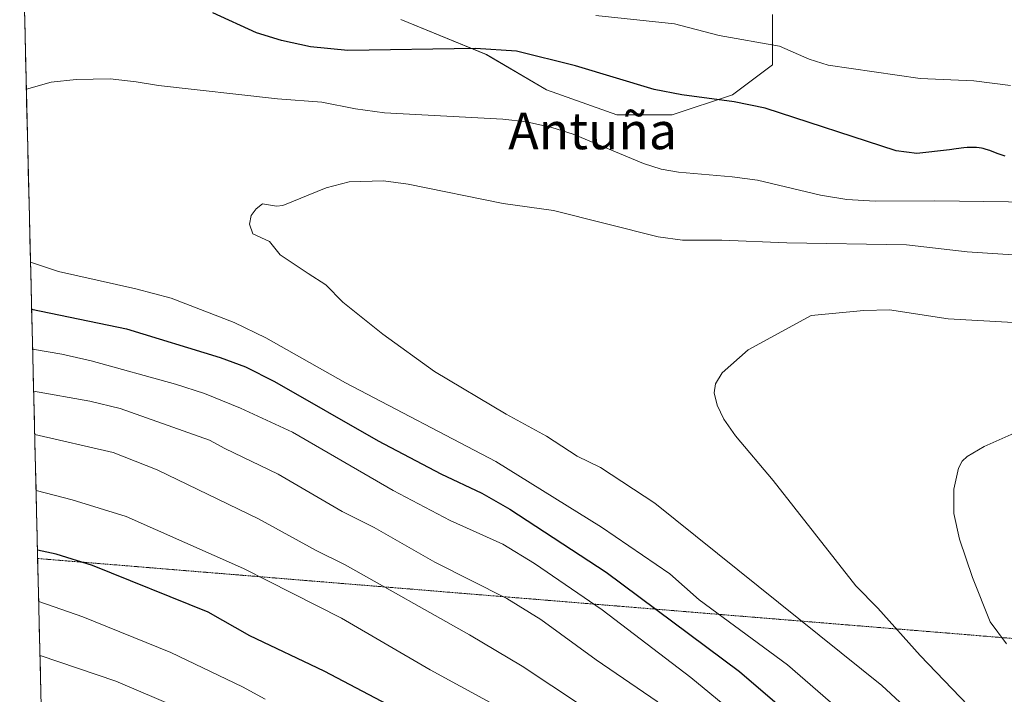
# Model space of a CAD drawing. Units: metres. Extents: x 664827 to 668282, y 4755860 to 4758231.
# Drawn here: x 664860 to 665075, y 4756633 to 4756780 of the extents above; entities that cross this region are included whole.
import ezdxf
from ezdxf.enums import TextEntityAlignment as Align

# ---------------------------------------------------------------- set-up
doc = ezdxf.new("R2010")
doc.units = ezdxf.units.M
doc.header["$MEASUREMENT"] = 0
doc.linetypes.add('TRAZOS2', pattern=[0.375, 0.25, -0.125])
for name, color, linetype, lineweight in [('Arbolado forestal CxS', 92, 'Continuous', 0), ('Curva de nivel maestra', 36, 'Continuous', 30), ('Curva de nivel normal', 36, 'Continuous', 0), ('Municipio CxS', 142, 'Continuous', 0), ('Texto cartográfico', 19, 'Continuous', 0), ('Vía pecuaria eje', 92, 'TRAZOS2', 0)]:
    doc.layers.add(name, color=color, linetype=linetype, lineweight=lineweight)
doc.styles.add('Arial', font='txt', dxfattribs={"height": 0.2})

# ---------------------------------------------------------------- blocks, each defined once
blk = doc.blocks.new('*U152')
at = {"layer": 'Arbolado forestal CxS', "color": 92, "linetype": 'Continuous', "lineweight": 0}
blk.add_polyline3d([(665023.9289, 4756781.0875, 1068.673), (665023.9289, 4756770.1225, 1072.3072), (665015.1579, 4756763.5447, 1075.4397), (665002.0011, 4756759.1589, 1077.2689), (664989.9411, 4756759.1589, 1078.241), (664974.5915, 4756764.6411, 1078.287), (664961.4347, 4756772.3159, 1076.6324), (664942.7959, 4756779.9911, 1073.9011)], dxfattribs=at)
blk = doc.blocks.new('*U160')
at = {"layer": 'Arbolado forestal CxS', "color": 92, "linetype": 'Continuous', "lineweight": 0}
blk.add_polyline3d([(665023.9289, 4756781.0875, 1068.673), (665023.9289, 4756770.1225, 1072.3072), (665015.1579, 4756763.5447, 1075.4397), (665002.0011, 4756759.1589, 1077.2689), (664989.9411, 4756759.1589, 1078.241), (664974.5915, 4756764.6411, 1078.287), (664961.4347, 4756772.3159, 1076.6324), (664942.7959, 4756779.9911, 1073.9011)], dxfattribs=at)
blk = doc.blocks.new('*U168')
at = {"layer": 'Arbolado forestal CxS', "color": 92, "linetype": 'Continuous', "lineweight": 0}
blk.add_polyline3d([(665023.9289, 4756781.0875, 1068.673), (665023.9289, 4756770.1225, 1072.3072), (665015.1579, 4756763.5447, 1075.4397), (665002.0011, 4756759.1589, 1077.2689), (664989.9411, 4756759.1589, 1078.241), (664974.5915, 4756764.6411, 1078.287), (664961.4347, 4756772.3159, 1076.6324), (664942.7959, 4756779.9911, 1073.9011)], dxfattribs=at)
blk = doc.blocks.new('*U179')
at = {"layer": 'Curva de nivel normal', "color": 36, "linetype": 'Continuous', "lineweight": 0}
for points in [[(664985.31, 4756780.83, 1070), (665002.48, 4756779.06, 1070), (665012.27, 4756776.53, 1070), (665025.46, 4756774.18, 1070), (665031.9, 4756771.34, 1070), (665036.04, 4756770.03, 1070), (665056.14, 4756767.07, 1070), (665067.89, 4756766.61, 1070), (665075.9, 4756765.59, 1070)], [(665082.49, 4756555.9, 1070), (665071.5, 4756572.1, 1070), (665062.5, 4756585.24, 1070), (665040.89, 4756606.95, 1070), (665034.28, 4756611.8, 1070), (665025.86, 4756618.71, 1070), (665014.34, 4756629.44, 1070), (665006.09, 4756636.31, 1070), (664986.73, 4756651.04, 1070), (664971.93, 4756661.2, 1070), (664965.01, 4756665.44, 1070), (664953.57, 4756670.55, 1070), (664941.1, 4756677.13, 1070), (664919.09, 4756689.83, 1070), (664907.78, 4756695.13, 1070), (664899.92, 4756698.28, 1070), (664893.58, 4756700.34, 1070), (664875.14, 4756705.43, 1070), (664868.77, 4756706.9, 1070), (664862.383, 4756707.9595, 1070)]]:
    blk.add_polyline3d(points, dxfattribs=at)
blk = doc.blocks.new('*U191')
at = {"layer": 'Curva de nivel normal', "color": 36, "linetype": 'Continuous', "lineweight": 0}
blk.add_polyline3d([(664862.83, 4756689.36, 1060), (664879.98, 4756685.39, 1060), (664889.56, 4756681.66, 1060), (664911.67, 4756670.93, 1060), (664924.31, 4756663.99, 1060), (664930.65, 4756660.86, 1060), (664957.77, 4756645.63, 1060), (664969.26, 4756638.76, 1060), (664988.72, 4756625.85, 1060), (664997.02, 4756619.58, 1060), (665007.41, 4756609.88, 1060), (665016.41, 4756602.61, 1060), (665020.09, 4756598.81, 1060), (665027.69, 4756593.67, 1060), (665030.89, 4756590.98, 1060), (665033.69, 4756588.14, 1060), (665037.11, 4756583.7, 1060), (665044.31, 4756576.43, 1060), (665049.24, 4756570.68, 1060), (665056, 4756557.54, 1060), (665061.74, 4756550.33, 1060), (665070.75, 4756535.84, 1060), (665072.68, 4756533.45, 1060), (665076.76, 4756529.69, 1060)], dxfattribs=at)
blk = doc.blocks.new('*U192')
at = {"layer": 'Curva de nivel normal', "color": 36, "linetype": 'Continuous', "lineweight": 0}
for points in [[(664861.01, 4756764.78, 1080), (664866.43, 4756766.28, 1080), (664871.86, 4756766.92, 1080), (664879.29, 4756767.03, 1080), (664884.97, 4756766.4, 1080), (664889.84, 4756765.6, 1080), (664915.85, 4756762.65, 1080), (664925.52, 4756761.95, 1080), (664932.88, 4756760.47, 1080), (664939.2, 4756759.6, 1080), (664965.01, 4756758.25, 1080), (664970.23, 4756757.67, 1080), (664975.75, 4756756.43, 1080), (664980.39, 4756754.93, 1080), (664995.78, 4756748.53, 1080), (664999.6, 4756747.32, 1080), (665003.36, 4756746.67, 1080), (665015.13, 4756745.66, 1080), (665020.65, 4756744.87, 1080), (665034.41, 4756741.61, 1080), (665040.16, 4756740.65, 1080), (665046.3, 4756740.3, 1080), (665059.38, 4756740.42, 1080), (665091.48, 4756739.93, 1080)], [(665080.54, 4756592.85, 1080), (665073.62, 4756599.8, 1080), (665062.94, 4756608.61, 1080), (665050.06, 4756620.43, 1080), (665046.53, 4756626.21, 1080), (665045.06, 4756626.91, 1080), (665041.23, 4756627.2, 1080), (665040.46, 4756627.52, 1080), (665027.16, 4756639.02, 1080), (665007.92, 4756653.22, 1080), (665001.48, 4756658.96, 1080), (664986.59, 4756669.15, 1080), (664963.53, 4756683.45, 1080), (664930.68, 4756700.64, 1080), (664913.33, 4756710.44, 1080), (664906.41, 4756713.8, 1080), (664892.66, 4756719.1, 1080), (664884.88, 4756721.17, 1080), (664868.02, 4756724.98, 1080), (664861.92, 4756727.02, 1080)]]:
    blk.add_polyline3d(points, dxfattribs=at)
blk = doc.blocks.new('*U197')
at = {"layer": 'Curva de nivel normal', "color": 36, "linetype": 'Continuous', "lineweight": 0}
blk.add_polyline3d([(664863.99, 4756641.06, 1040), (664864, 4756641.06, 1040), (664880.52, 4756635.5, 1040), (664899.31, 4756627.46, 1040)], dxfattribs=at)
blk = doc.blocks.new('*U205')
at = {"layer": 'Curva de nivel normal', "color": 36, "linetype": 'Continuous', "lineweight": 0}
blk.add_polyline3d([(665093.5, 4756518.56, 1065), (665073.22, 4756552.24, 1065), (665063.67, 4756565.02, 1065), (665054.49, 4756579.48, 1065), (665045.53, 4756589.57, 1065), (665034.29, 4756600.85, 1065), (665027.64, 4756605.67, 1065), (665018.3, 4756613.36, 1065), (665013.8, 4756617.07, 1065), (665006.15, 4756624.76, 1065), (664998.7, 4756631.07, 1065), (664985.41, 4756640.16, 1065), (664973.34, 4756648.98, 1065), (664965.94, 4756653.53, 1065), (664950.16, 4756661.47, 1065), (664936.91, 4756669.03, 1065), (664929.96, 4756672.54, 1065), (664915.96, 4756680.72, 1065), (664904.32, 4756686.27, 1065), (664901.02, 4756688.15, 1065), (664881.51, 4756695.05, 1065), (664874.85, 4756696.65, 1065), (664862.6, 4756698.85, 1065)], dxfattribs=at)
blk = doc.blocks.new('*U210')
at = {"layer": 'Curva de nivel normal', "color": 36, "linetype": 'Continuous', "lineweight": 0}
blk.add_polyline3d([(664913.12, 4756631.52, 1045), (664908.18, 4756634.24, 1045), (664892.54, 4756641.74, 1045), (664873.35, 4756649.52, 1045), (664863.71, 4756652.86, 1045)], dxfattribs=at)
blk = doc.blocks.new('*U221')
at = {"layer": 'Curva de nivel normal', "color": 36, "linetype": 'Continuous', "lineweight": 0}
blk.add_polyline3d([(665074.93, 4756515.49, 1055), (665073.22, 4756516.91, 1055), (665067.23, 4756520.23, 1055), (665065.57, 4756521.87, 1055), (665055.25, 4756539.2, 1055), (665049.57, 4756547.41, 1055), (665040.58, 4756562.93, 1055), (665027.31, 4756579.32, 1055), (665024.53, 4756583.22, 1055), (665022.14, 4756585.84, 1055), (665001.08, 4756600.81, 1055), (664993.51, 4756607.47, 1055), (664991.86, 4756609.66, 1055), (664989.2, 4756612.04, 1055), (664977.21, 4756620.12, 1055), (664962.25, 4756630.85, 1055), (664949.16, 4756637.98, 1055), (664929.82, 4756649.28, 1055), (664908.4, 4756660.11, 1055), (664882.82, 4756671.44, 1055), (664871.02, 4756675.11, 1055), (664863.13, 4756677.13, 1055), (664863.13, 4756677.13, 1055)], dxfattribs=at)
blk = doc.blocks.new('*U235')
at = {"layer": 'Curva de nivel maestra', "color": 36, "linetype": 'Continuous', "lineweight": 30}
blk.add_polyline3d([(664941.37, 4756629.61, 1050), (664926.01, 4756637.68, 1050), (664909.83, 4756645.37, 1050), (664900.7, 4756650.56, 1050), (664875.48, 4756660.73, 1050), (664867.51, 4756663.25, 1050), (664863.44, 4756664.1, 1050)], dxfattribs=at)
blk = doc.blocks.new('*U237')
at = {"layer": 'Curva de nivel maestra', "color": 36, "linetype": 'Continuous', "lineweight": 30}
for points in [[(665074.7, 4756750.17, 1075), (665074.08, 4756750.36, 1075), (665072.97, 4756750.75, 1075), (665071.35, 4756751.36, 1075), (665070.55, 4756751.63, 1075), (665069.88, 4756751.83, 1075), (665069.55, 4756751.9, 1075), (665069.02, 4756751.99, 1075), (665068.44, 4756752.05, 1075), (665068.13, 4756752.06, 1075), (665067.03, 4756752.04, 1075), (665066.37, 4756752, 1075), (665065.64, 4756751.93, 1075), (665063.98, 4756751.73, 1075), (665062.55, 4756751.53, 1075), (665055.41, 4756750.75, 1075), (665050.93, 4756751.32, 1075), (665022.28, 4756760.62, 1075), (665015.51, 4756762.04, 1075), (665004.1, 4756763.54, 1075), (664998.08, 4756764.72, 1075), (664980.89, 4756769.85, 1075), (664967.99, 4756773.06, 1075), (664959.09, 4756773.63, 1075), (664931.16, 4756773.19, 1075), (664923.02, 4756774.02, 1075), (664916.75, 4756775.43, 1075), (664911.25, 4756777.11, 1075), (664901.72, 4756781.43, 1075)], [(664862.1724, 4756716.6995, 1075), (664882.89, 4756712.46, 1075), (664903.34, 4756706.14, 1075), (664908.87, 4756704.13, 1075), (664915.21, 4756700.94, 1075), (664937.8, 4756687.97, 1075), (664951.47, 4756680.74, 1075), (664960.48, 4756676.54, 1075), (664966.58, 4756673.03, 1075), (664987.58, 4756659.26, 1075), (665016.68, 4756637.59, 1075), (665033.59, 4756623.12, 1075), (665038.08, 4756617.71, 1075), (665043.99, 4756614.46, 1075), (665051.69, 4756608.56, 1075), (665070.55, 4756591.59, 1075), (665074.16, 4756587.53, 1075), (665077.67, 4756582.57, 1075)]]:
    blk.add_polyline3d(points, dxfattribs=at)

msp = doc.modelspace()

# ---------------------------------------------------------------- linework, layer by layer
at = {"layer": 'Arbolado forestal CxS', "color": 92, "linetype": 'Continuous', "lineweight": 0}
for points in [[(665333.23, 4756320.87, 1048.23), (665315.69, 4756341.7, 1045.55), (665297.06, 4756365.81, 1047.31), (665243.35, 4756383.35, 1043.09), (665184.16, 4756428.3, 1042.13), (665158.95, 4756439.26, 1047.06), (665113.59, 4756459.95, 1047.76), (665094.42, 4756468.62, 1049.84), (665071.31, 4756488.04, 1050.1), (665036.01, 4756518.11, 1042.65), (665000.51, 4756565.95, 1039.57), (664952.43, 4756601.59, 1040.85), (664909.68, 4756615.08, 1034.43), (664864.26, 4756630.11, 1031.88), (664859.56, 4756825.15, 1062.57)], [(664859.56, 4756825.15, 1062.57), (664864.26, 4756630.11, 1031.88)], [(664942.8, 4756779.99, 1073.9), (664961.43, 4756772.32, 1076.63), (664974.59, 4756764.64, 1078.29), (664989.94, 4756759.16, 1078.24), (665002, 4756759.16, 1077.27), (665015.16, 4756763.54, 1075.44), (665023.93, 4756770.12, 1072.31), (665023.93, 4756781.09, 1068.67)]]:
    msp.add_polyline3d(points, dxfattribs=at)
at = {"layer": 'Curva de nivel normal', "color": 36, "linetype": 'Continuous', "lineweight": 0}
for points in [[(665092.12, 4756727.57, 1085), (665066.39, 4756729.27, 1085), (665053.19, 4756730.79, 1085), (665027.06, 4756731.2, 1085), (665012.82, 4756731.82, 1085), (665004.26, 4756731.79, 1085), (664998.98, 4756732.52, 1085), (664976.08, 4756738.29, 1085), (664965.09, 4756739.77, 1085), (664944.35, 4756744.04, 1085), (664938.97, 4756744.74, 1085), (664931.49, 4756744.51, 1085), (664926.44, 4756743.25, 1085), (664916.97, 4756739.37, 1085), (664915.6, 4756739.25, 1085), (664912.57, 4756739.71, 1085), (664911.19, 4756738.66, 1085), (664910.07, 4756737.19, 1085), (664909.73, 4756735.28, 1085), (664910.47, 4756733.17, 1085), (664914.08, 4756731.51, 1085), (664916.41, 4756728.58, 1085), (664922.57, 4756724.55, 1085), (664926.38, 4756722.02, 1085), (664930.14, 4756718.23, 1085), (664938.82, 4756711.27, 1085), (664950.09, 4756703.14, 1085), (664965.78, 4756693.78, 1085), (664974.57, 4756688.98, 1085), (664981.27, 4756684.61, 1085), (664986.36, 4756682.18, 1085), (664998.23, 4756674.37, 1085), (665047.81, 4756634.52, 1085), (665073.2, 4756611.04, 1085)], [(665080.02, 4756615.3, 1090), (665070.13, 4756626.56, 1090), (665056.17, 4756641.07, 1090), (665046.93, 4756651.44, 1090), (665042.13, 4756656.28, 1090), (665024.06, 4756679.34, 1090), (665015.81, 4756689.07, 1090), (665013.25, 4756692.72, 1090), (665011.81, 4756695.73, 1090), (665011.16, 4756698.43, 1090), (665011.47, 4756700.41, 1090), (665012.95, 4756702.81, 1090), (665018.61, 4756707.85, 1090), (665032.34, 4756715.36, 1090), (665043.88, 4756716.46, 1090), (665049.45, 4756716.58, 1090), (665062.24, 4756714.65, 1090), (665088.15, 4756713.18, 1090)], [(665079.92, 4756691.1, 1095), (665070.11, 4756686.76, 1095), (665066.37, 4756684.58, 1095), (665065.31, 4756683.51, 1095), (665064.53, 4756681.98, 1095), (665063.48, 4756677.43, 1095), (665063.49, 4756672.13, 1095), (665064.74, 4756666.53, 1095), (665067.56, 4756658.09, 1095), (665071.42, 4756648.41, 1095), (665074.99, 4756643.65, 1095)]]:
    msp.add_polyline3d(points, dxfattribs=at)
at = {"layer": 'Municipio CxS', "color": 142, "linetype": 'Continuous', "lineweight": 0}
msp.add_polyline3d([(664864.2, 4756632.4, 1034.78), (664864.08, 4756637.38, 1037.83), (664863.96, 4756642.37, 1040.63), (664863.84, 4756647.35, 1042.48), (664863.72, 4756652.34, 1044.65), (664863.6, 4756657.32, 1046.8), (664863.48, 4756662.31, 1048.97), (664863.36, 4756667.29, 1050.95), (664863.24, 4756672.28, 1053.02), (664863.12, 4756677.26, 1054.94), (664863, 4756682.25, 1056.85), (664862.88, 4756687.23, 1058.8), (664862.76, 4756692.22, 1061.25), (664862.64, 4756697.2, 1063.81), (664862.52, 4756702.19, 1066.68), (664862.4, 4756707.17, 1069.3), (664862.28, 4756712.16, 1072.04), (664862.16, 4756717.14, 1074.91), (664862.04, 4756722.12, 1077.56), (664861.92, 4756727.11, 1079.73), (664861.8, 4756732.09, 1081.02), (664861.68, 4756737.08, 1081.83), (664861.56, 4756742.06, 1082.13), (664861.44, 4756747.05, 1082.08), (664861.32, 4756752.03, 1081.81), (664861.2, 4756757.02, 1081.28), (664861.08, 4756762, 1080.47), (664860.96, 4756766.99, 1079.36), (664860.84, 4756771.97, 1077.72), (664860.72, 4756776.96, 1076.11), (664860.6, 4756781.94, 1074.54)], dxfattribs=at)
at = {"layer": 'Vía pecuaria eje', "color": 92, "linetype": 'TRAZOS2', "lineweight": 0}
msp.add_polyline3d([(664863.48, 4756662.27, 1048.95), (664868.38, 4756661.87, 1049.21), (664873.28, 4756661.47, 1049.75), (664878.18, 4756661.07, 1050.21), (664883.07, 4756660.67, 1050.84), (664887.97, 4756660.27, 1051.46), (664892.87, 4756659.86, 1052.17), (664897.76, 4756659.46, 1052.81), (664902.66, 4756659.06, 1053.32), (664907.56, 4756658.66, 1054.16), (664912.45, 4756658.26, 1055.22), (664917.35, 4756657.86, 1055.84), (664922.25, 4756657.45, 1056.64), (664927.15, 4756657.05, 1057.55), (664932.04, 4756656.65, 1058.3), (664936.94, 4756656.25, 1059.46), (664941.84, 4756655.85, 1060.26), (664946.73, 4756655.45, 1061.23), (664951.63, 4756655.04, 1062.34), (664956.53, 4756654.64, 1063.08), (664961.43, 4756654.24, 1064.14), (664966.32, 4756653.84, 1064.89), (664971.22, 4756653.44, 1065.75), (664976.12, 4756653.04, 1067.04), (664981.01, 4756652.63, 1068.24), (664985.91, 4756652.23, 1070.35), (664990.81, 4756651.83, 1071.61), (664995.7, 4756651.43, 1073.87), (665000.6, 4756651.03, 1075.73), (665005.5, 4756650.63, 1077.49), (665010.4, 4756650.22, 1079.1), (665015.29, 4756649.82, 1080.7), (665020.19, 4756649.42, 1082.09), (665025.09, 4756649.02, 1083.18), (665029.98, 4756648.62, 1084.43), (665034.88, 4756648.22, 1085.86), (665039.78, 4756647.81, 1087.1), (665044.68, 4756647.41, 1088.19), (665049.57, 4756647.01, 1089.37), (665054.47, 4756646.61, 1090.51), (665059.37, 4756646.21, 1091.57), (665064.26, 4756645.81, 1092.62), (665069.16, 4756645.4, 1093.76), (665074.06, 4756645, 1094.8), (665078.96, 4756644.6, 1095.78)], dxfattribs=at)

# ---------------------------------------------------------------- block references
at = {"layer": 'Arbolado forestal CxS', "color": 92, "linetype": 'Continuous', "lineweight": 0}
for name in ['*U152', '*U160', '*U168']:
    msp.add_blockref(name, (0, 0), dxfattribs=at)
at = {"layer": 'Curva de nivel maestra', "color": 36, "linetype": 'Continuous', "lineweight": 30}
for name in ['*U237', '*U235']:
    msp.add_blockref(name, (0, 0), dxfattribs=at)
at = {"layer": 'Curva de nivel normal', "color": 36, "linetype": 'Continuous', "lineweight": 0}
for name in ['*U192', '*U179', '*U205', '*U191', '*U221', '*U210', '*U197']:
    msp.add_blockref(name, (0, 0), dxfattribs=at)

# ---------------------------------------------------------------- texts
at = {"layer": 'Texto cartográfico', "color": 19, "linetype": 'Continuous', "lineweight": 0, "style": 'Arial'}
msp.add_text('Antuña', height=8, dxfattribs=at).set_placement((664984.64, 4756755.66), align=Align.MIDDLE_CENTER)

doc.saveas('drawing.dxf')
